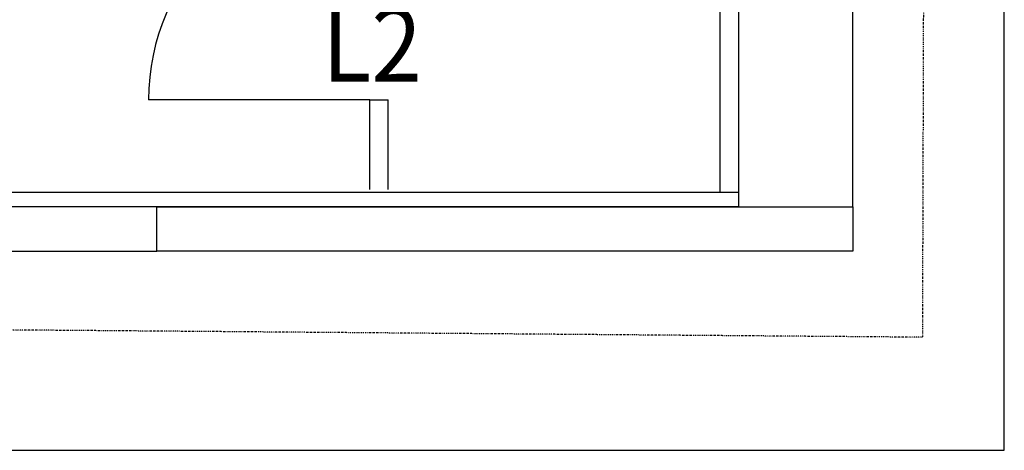
# Model space of a CAD drawing. Extents: x -16110 to 42150, y -2421 to 48120.
# Drawn here: x 34279 to 36950, y 27400 to 28568 of the extents above; entities that cross this region are included whole.
import ezdxf

# ---------------------------------------------------------------- set-up
doc = ezdxf.new("R2010")
doc.units = 0
doc.linetypes.add('X-3017-1C$0$EDG-1DOT-2', pattern=[5, 2, -1.4, 0.2, -1.4])
for name, color, linetype in [('LIT-CIRC', 6, 'CONTINUOUS'), ('LIT-FITT', 6, 'CONTINUOUS'), ('SYM-050', 6, 'CONTINUOUS'), ('SYM-ATT', 2, 'CONTINUOUS'), ('SYM-TEXT', 7, 'CONTINUOUS'), ('X-3017-1C$0$143 WHARF_E2_01 EXISTING FIRST FLOOR PLAN$0$A_BOUNDARY', 133, 'X-3017-1C$0$EDG-1DOT-2'), ('X-3017-1C$0$143 WHARF_E2_01 EXISTING FIRST FLOOR PLAN$0$A_EXISTING', 8, 'CONTINUOUS'), ('X-3017-1C$0$A_PLAN STUDWALL', 8, 'CONTINUOUS'), ('X-3017-1C$0$A_PLAN WC PARTITION', 8, 'CONTINUOUS'), ('X-3017-1C$0$A_TILES', 11, 'CONTINUOUS'), ('X-3017-1C$0$A_WALLS PLASTERBOARD', 8, 'CONTINUOUS'), ('X-XREF', 7, 'CONTINUOUS')]:
    doc.layers.add(name, color=color, linetype=linetype)
doc.styles.add('EDG', font='edg.shx', dxfattribs={"width": 0.9})

# ---------------------------------------------------------------- blocks, each defined once
blk = doc.blocks.new('X-3017-1C')
at = {"layer": 'X-3017-1C$0$143 WHARF_E2_01 EXISTING FIRST FLOOR PLAN$0$A_BOUNDARY'}
for p, q in [((36787.6, 20011.8), (36727.8, -293.3)), ((36727.8, -293.3), (0, 0))]:
    blk.add_line(p, q, dxfattribs=at)
at = {"layer": 'X-3017-1C$0$143 WHARF_E2_01 EXISTING FIRST FLOOR PLAN$0$A_EXISTING'}
for p, q in [((36539, 60.6), (36539, 11660.6)), ((36229, 11450.6), (36229, 60.6)), ((34651.5, 60.6), (36539, 60.6)), ((34651.5, -59.4), (34651.5, 60.6)), ((36229, 60.6), (36539, 60.6)), ((36539, 60.6), (36539, -59.4)), ((36539, -59.4), (34651.5, -59.4))]:
    blk.add_line(p, q, dxfattribs=at)
at = {"layer": 'X-3017-1C$0$A_PLAN STUDWALL'}
for p, q in [((34651.5, 60.6), (33451.5, 60.6)), ((34651.5, -59.4), (34651.5, 60.6)), ((33451.5, -59.4), (34651.5, -59.4))]:
    blk.add_line(p, q, dxfattribs=at)
at = {"layer": 'X-3017-1C$0$A_PLAN WC PARTITION'}
for p, q in [((35229, 350.6), (34629, 350.6)), ((35229, 107.8), (35229, 350.6)), ((35229, 350.6), (35279, 350.6)), ((35279, 107.4), (35279, 350.6))]:
    blk.add_line(p, q, dxfattribs=at)
blk.add_arc((35229, 350.6), 600, 90, 179.9998, dxfattribs=at)
at = {"layer": 'X-3017-1C$0$A_TILES'}
for p, q in [((36179, 100.6), (36179, 2525.6)), ((33679, 100.6), (36179, 100.6))]:
    blk.add_line(p, q, dxfattribs=at)
at = {"layer": 'X-3017-1C$0$A_WALLS PLASTERBOARD'}
for p, q in [((36179, 100.6), (36179, 5690.6)), ((36229, 5690.6), (36229, 60.6)), ((29864, 100.6), (36179, 100.6)), ((31874, 100.6), (36229, 100.6)), ((36229, 100.6), (36229, 60.6)), ((36229, 60.6), (29864, 60.6)), ((36229, 60.6), (31874, 60.6))]:
    blk.add_line(p, q, dxfattribs=at)
blk = doc.blocks.new('LIT-DOWN')
at = {"layer": 'SYM-050', "color": 0, "linetype": 'ByBlock'}
blk.add_circle((0, 0), 150, dxfattribs=at)
at = {"layer": 'SYM-ATT', "linetype": 'ByBlock', "style": 'EDG', "width": 0.9}
for tag, p in [('MOUNT', (150, 450)), ('TYPE', (150, 150))]:
    blk.add_attdef(tag, p, '', height=200, dxfattribs=at)
at = {"layer": 'SYM-ATT', "color": 255, "linetype": 'ByBlock', "style": 'EDG', "width": 0.9}
for tag, flags in [('CHAN', 3), ('RATING', 3), ('EQUIP', 3), ('NAME', 3), ('ID', 9)]:
    blk.add_attdef(tag, (0, 0), '', height=200, dxfattribs=dict(at, flags=flags))
at = {"layer": 'SYM-TEXT', "color": 255, "linetype": 'ByBlock', "style": 'EDG', "width": 0.9, "flags": 3}
blk.add_attdef('TEXT', (0, 0), '', height=200, dxfattribs=at)

msp = doc.modelspace()

# ---------------------------------------------------------------- linework, layer by layer
at = {"layer": 'LIT-CIRC'}
msp.add_lwpolyline([(30800, 29100), (30800, 27400), (36950, 27400), (36950, 28850)], dxfattribs=at)

# ---------------------------------------------------------------- block references
at = {"layer": 'LIT-FITT'}
ref = msp.add_blockref('LIT-DOWN', (35250, 28850), dxfattribs=dict(at, xscale=-1, rotation=180))
ref.add_attrib('TYPE', 'L2', (35100, 28400), dxfattribs={"layer": 'SYM-ATT', "linetype": 'ByBlock', "height": 200, "style": 'EDG', "width": 0.9})
at = {"layer": 'X-XREF'}
msp.add_blockref('X-3017-1C', (0, 28000), dxfattribs=at)

doc.saveas('drawing.dxf')
